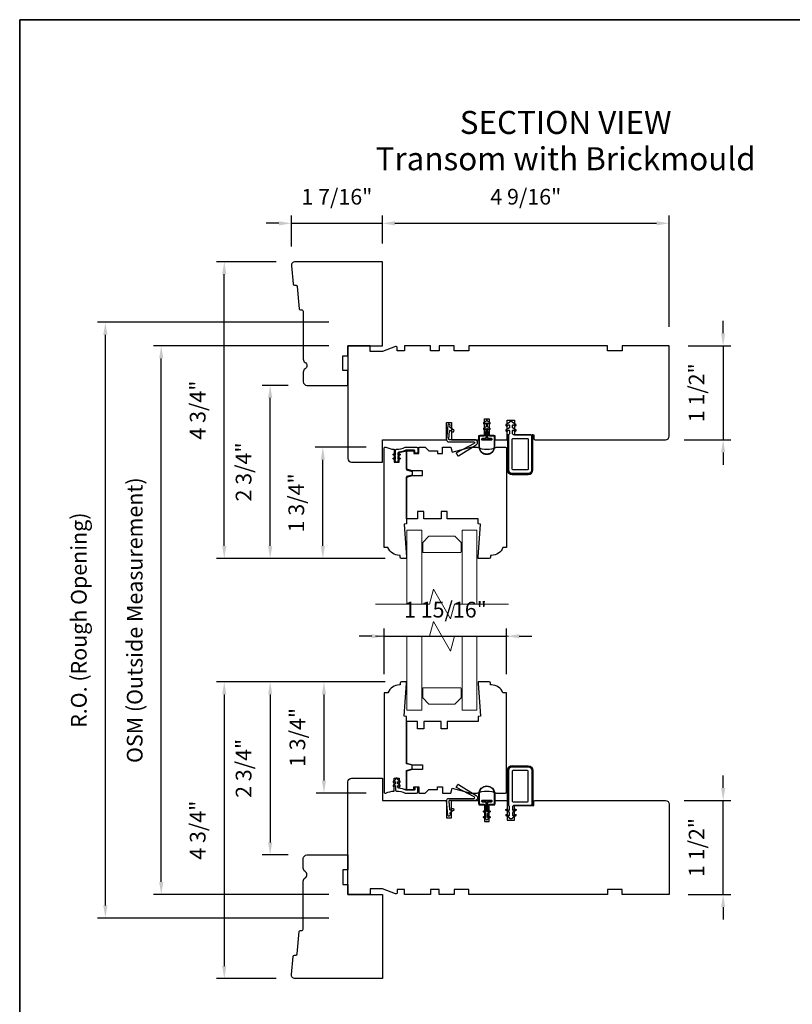
# Model space of a CAD drawing. Extents: x -1439 to -1268, y 1035 to 1142.
# Drawn here: x -1439 to -1426, y 1093 to 1109 of the extents above; entities that cross this region are included whole.
import ezdxf

# ---------------------------------------------------------------- set-up
doc = ezdxf.new("R2010")
doc.units = 0
doc.header["$LTSCALE"] = 250
doc.header["$MEASUREMENT"] = 0
doc.header["$PDMODE"] = 3
doc.header["$PDSIZE"] = -2
doc.layers.get('DEFPOINTS').update_dxf_attribs({"color": 2, "linetype": 'CONTINUOUS'})
for name, color, linetype, lineweight in [('1', 1, 'CONTINUOUS', 13), ('1 Frame', 7, 'CONTINUOUS', 25), ('2', 2, 'CONTINUOUS', 25), ('2 Sash', 7, 'CONTINUOUS', 25), ('8', 7, 'CONTINUOUS', 35), ('Break Line (ANSI)', 7, 'CONTINUOUS', 15), ('Symbol (ISO)', 7, 'CONTINUOUS', 25)]:
    doc.layers.add(name, color=color, linetype=linetype, lineweight=lineweight)
doc.layers.add('MISCELLANEOUS', color=6, linetype='CONTINUOUS')
doc.styles.add('Note Text (ISO)', font='TAHOMA.TTF')
doc.styles.add('ROMANS', font='romans')
doc.dimstyles.new('LWDEC', dxfattribs={"dimscale": 0.1, "dimtxt": 2.5, "dimasz": 2, "dimexe": 1.25, "dimexo": 3, "dimgap": 2, "dimtad": 1, "dimtoh": 1, "dimdec": 4, "dimzin": 11, "dimdsep": 46, "dimlunit": 5, "dimtxsty": 'ROMANS', "dimcen": 0, "dimdle": 1.5, "dimazin": 0, "dimtfac": 1, "dimtdec": 4, "dimtix": 1, "dimtmove": 0, "dimatfit": 3, "dimfxl": 0, "dimfrac": 2, "dimtzin": 0, "dimarcsym": 0})

# ---------------------------------------------------------------- blocks, each defined once
blk = doc.blocks.new('*D809')
at = {"layer": '2', "color": 0, "lineweight": -2}
for p, q in [((-1433.173, 1101.895), (-1433.985, 1101.895)), ((-1433.86, 1100.323), (-1433.86, 1101.695)), ((-1432.868, 1100.123), (-1433.985, 1100.123))]:
    blk.add_line(p, q, dxfattribs=at)
at = {"layer": '2', "color": 0}
for points in [[(-1433.894, 1101.695), (-1433.827, 1101.695), (-1433.86, 1101.895)], [(-1433.894, 1100.323), (-1433.827, 1100.323), (-1433.86, 1100.123)]]:
    blk.add_solid(points, dxfattribs=at)
at = {"layer": 'DEFPOINTS', "color": 0}
for p in [(-1433.86, 1101.895), (-1432.873, 1101.895), (-1432.568, 1100.123)]:
    blk.add_point(p, dxfattribs=at)
at = {"layer": '2', "color": 0, "insert": (-1434.251, 1101.009), "char_height": 0.25, "attachment_point": 5, "rotation": 90, "style": 'ROMANS'}
blk.add_mtext('1 3/4"', dxfattribs=at)
blk = doc.blocks.new('*D810')
at = {"layer": '2', "color": 0, "lineweight": -2}
for p, q in [((-1434.413, 1102.879), (-1434.824, 1102.879)), ((-1434.699, 1100.323), (-1434.699, 1102.679)), ((-1432.868, 1100.123), (-1434.824, 1100.123))]:
    blk.add_line(p, q, dxfattribs=at)
at = {"layer": '2', "color": 0}
for points in [[(-1434.733, 1102.679), (-1434.666, 1102.679), (-1434.699, 1102.879)], [(-1434.733, 1100.323), (-1434.666, 1100.323), (-1434.699, 1100.123)]]:
    blk.add_solid(points, dxfattribs=at)
at = {"layer": 'DEFPOINTS', "color": 0}
for p in [(-1434.699, 1102.879), (-1434.113, 1102.879), (-1432.568, 1100.123)]:
    blk.add_point(p, dxfattribs=at)
at = {"layer": '2', "color": 0, "insert": (-1435.09, 1101.501), "char_height": 0.25, "attachment_point": 5, "rotation": 90, "style": 'ROMANS'}
blk.add_mtext('2 3/4"', dxfattribs=at)
blk = doc.blocks.new('*D811')
at = {"layer": '2', "color": 0, "lineweight": -2}
for p, q in [((-1434.602, 1104.848), (-1435.555, 1104.848)), ((-1435.43, 1100.323), (-1435.43, 1104.648)), ((-1432.868, 1100.123), (-1435.555, 1100.123))]:
    blk.add_line(p, q, dxfattribs=at)
at = {"layer": '2', "color": 0}
for points in [[(-1435.464, 1104.648), (-1435.397, 1104.648), (-1435.43, 1104.848)], [(-1435.464, 1100.323), (-1435.397, 1100.323), (-1435.43, 1100.123)]]:
    blk.add_solid(points, dxfattribs=at)
at = {"layer": 'DEFPOINTS', "color": 0}
for p in [(-1435.43, 1104.848), (-1434.302, 1104.848), (-1432.568, 1100.123)]:
    blk.add_point(p, dxfattribs=at)
at = {"layer": '2', "color": 0, "insert": (-1435.821, 1102.486), "char_height": 0.25, "attachment_point": 5, "rotation": 90, "style": 'ROMANS'}
blk.add_mtext('4 3/4"', dxfattribs=at)
blk = doc.blocks.new('*D812')
at = {"layer": '2', "color": 0, "lineweight": -2}
for p, q in [((-1434.361, 1105.089), (-1434.361, 1105.584)), ((-1432.913, 1105.138), (-1432.913, 1105.584)), ((-1434.561, 1105.459), (-1434.761, 1105.459)), ((-1434.361, 1105.459), (-1432.913, 1105.459)), ((-1432.713, 1105.459), (-1432.513, 1105.459))]:
    blk.add_line(p, q, dxfattribs=at)
at = {"layer": '2', "color": 0}
for points in [[(-1434.561, 1105.492), (-1434.561, 1105.426), (-1434.361, 1105.459)], [(-1432.713, 1105.492), (-1432.713, 1105.426), (-1432.913, 1105.459)]]:
    blk.add_solid(points, dxfattribs=at)
at = {"layer": 'DEFPOINTS', "color": 0}
for p in [(-1432.913, 1105.459), (-1434.361, 1104.789), (-1432.913, 1104.838)]:
    blk.add_point(p, dxfattribs=at)
at = {"layer": '2', "color": 0, "insert": (-1433.637, 1105.85), "char_height": 0.25, "attachment_point": 5, "style": 'ROMANS'}
blk.add_mtext('1 7/16"', dxfattribs=at)
blk = doc.blocks.new('*D813')
at = {"layer": '2', "color": 0, "lineweight": -2}
for p, q in [((-1432.913, 1105.138), (-1432.913, 1105.584)), ((-1428.346, 1103.809), (-1428.346, 1105.584)), ((-1432.713, 1105.459), (-1428.546, 1105.459))]:
    blk.add_line(p, q, dxfattribs=at)
at = {"layer": '2', "color": 0}
for points in [[(-1432.713, 1105.492), (-1432.713, 1105.426), (-1432.913, 1105.459)], [(-1428.546, 1105.492), (-1428.546, 1105.426), (-1428.346, 1105.459)]]:
    blk.add_solid(points, dxfattribs=at)
at = {"layer": 'DEFPOINTS', "color": 0}
for p in [(-1428.346, 1105.459), (-1432.913, 1104.838), (-1428.346, 1103.509)]:
    blk.add_point(p, dxfattribs=at)
at = {"layer": '2', "color": 0, "insert": (-1430.629, 1105.85), "char_height": 0.25, "attachment_point": 5, "style": 'ROMANS'}
blk.add_mtext('4 9/16"', dxfattribs=at)
blk = doc.blocks.new('*D814')
at = {"layer": '2', "color": 0, "lineweight": -2}
for p, q in [((-1427.487, 1103.709), (-1427.487, 1103.909)), ((-1428.046, 1103.509), (-1427.362, 1103.509)), ((-1427.487, 1103.509), (-1427.487, 1102.013)), ((-1428.105, 1102.013), (-1427.362, 1102.013)), ((-1427.487, 1101.813), (-1427.487, 1101.613))]:
    blk.add_line(p, q, dxfattribs=at)
at = {"layer": '2', "color": 0}
for points in [[(-1427.52, 1103.709), (-1427.454, 1103.709), (-1427.487, 1103.509)], [(-1427.52, 1101.813), (-1427.454, 1101.813), (-1427.487, 1102.013)]]:
    blk.add_solid(points, dxfattribs=at)
at = {"layer": 'DEFPOINTS', "color": 0}
for p in [(-1428.346, 1103.509), (-1428.405, 1102.013), (-1427.487, 1102.013)]:
    blk.add_point(p, dxfattribs=at)
at = {"layer": '2', "color": 0, "insert": (-1427.877, 1102.761), "char_height": 0.25, "attachment_point": 5, "rotation": 90, "style": 'ROMANS'}
blk.add_mtext('1 1/2"', dxfattribs=at)
blk = doc.blocks.new('*D815')
at = {"layer": '2', "color": 0, "lineweight": -2}
for p, q in [((-1427.487, 1096.471), (-1427.487, 1096.671)), ((-1428.105, 1096.271), (-1427.362, 1096.271)), ((-1427.487, 1094.775), (-1427.487, 1096.271)), ((-1428.046, 1094.775), (-1427.362, 1094.775)), ((-1427.487, 1094.575), (-1427.487, 1094.375))]:
    blk.add_line(p, q, dxfattribs=at)
at = {"layer": '2', "color": 0}
for points in [[(-1427.52, 1096.471), (-1427.454, 1096.471), (-1427.487, 1096.271)], [(-1427.52, 1094.575), (-1427.454, 1094.575), (-1427.487, 1094.775)]]:
    blk.add_solid(points, dxfattribs=at)
at = {"layer": 'DEFPOINTS', "color": 0}
for p in [(-1428.405, 1096.271), (-1427.487, 1096.271), (-1428.346, 1094.775)]:
    blk.add_point(p, dxfattribs=at)
at = {"layer": '2', "color": 0, "insert": (-1427.877, 1095.523), "char_height": 0.25, "attachment_point": 5, "rotation": 90, "style": 'ROMANS'}
blk.add_mtext('1 1/2"', dxfattribs=at)
blk = doc.blocks.new('*D816')
at = {"layer": '2', "color": 0, "lineweight": -2}
for p, q in [((-1432.868, 1098.161), (-1433.968, 1098.161)), ((-1433.843, 1097.961), (-1433.843, 1096.589)), ((-1433.173, 1096.389), (-1433.968, 1096.389))]:
    blk.add_line(p, q, dxfattribs=at)
at = {"layer": '2', "color": 0}
for points in [[(-1433.876, 1097.961), (-1433.81, 1097.961), (-1433.843, 1098.161)], [(-1433.876, 1096.589), (-1433.81, 1096.589), (-1433.843, 1096.389)]]:
    blk.add_solid(points, dxfattribs=at)
at = {"layer": 'DEFPOINTS', "color": 0}
for p in [(-1432.568, 1098.161), (-1433.843, 1096.389), (-1432.873, 1096.389)]:
    blk.add_point(p, dxfattribs=at)
at = {"layer": '2', "color": 0, "insert": (-1434.233, 1097.275), "char_height": 0.25, "attachment_point": 5, "rotation": 90, "style": 'ROMANS'}
blk.add_mtext('1 3/4"', dxfattribs=at)
blk = doc.blocks.new('*D817')
at = {"layer": '2', "color": 0, "lineweight": -2}
for p, q in [((-1432.868, 1098.161), (-1434.824, 1098.161)), ((-1434.699, 1097.961), (-1434.699, 1095.605)), ((-1434.413, 1095.405), (-1434.824, 1095.405))]:
    blk.add_line(p, q, dxfattribs=at)
at = {"layer": '2', "color": 0}
for points in [[(-1434.733, 1097.961), (-1434.666, 1097.961), (-1434.699, 1098.161)], [(-1434.733, 1095.605), (-1434.666, 1095.605), (-1434.699, 1095.405)]]:
    blk.add_solid(points, dxfattribs=at)
at = {"layer": 'DEFPOINTS', "color": 0}
for p in [(-1432.568, 1098.161), (-1434.699, 1095.405), (-1434.113, 1095.405)]:
    blk.add_point(p, dxfattribs=at)
at = {"layer": '2', "color": 0, "insert": (-1435.09, 1096.783), "char_height": 0.25, "attachment_point": 5, "rotation": 90, "style": 'ROMANS'}
blk.add_mtext('2 3/4"', dxfattribs=at)
blk = doc.blocks.new('*D818')
at = {"layer": '2', "color": 0, "lineweight": -2}
for p, q in [((-1432.868, 1098.161), (-1435.555, 1098.161)), ((-1435.43, 1097.961), (-1435.43, 1093.636)), ((-1434.602, 1093.436), (-1435.555, 1093.436))]:
    blk.add_line(p, q, dxfattribs=at)
at = {"layer": '2', "color": 0}
for points in [[(-1435.464, 1097.961), (-1435.397, 1097.961), (-1435.43, 1098.161)], [(-1435.464, 1093.636), (-1435.397, 1093.636), (-1435.43, 1093.436)]]:
    blk.add_solid(points, dxfattribs=at)
at = {"layer": 'DEFPOINTS', "color": 0}
for p in [(-1432.568, 1098.161), (-1435.43, 1093.436), (-1434.302, 1093.436)]:
    blk.add_point(p, dxfattribs=at)
at = {"layer": '2', "color": 0, "insert": (-1435.821, 1095.799), "char_height": 0.25, "attachment_point": 5, "rotation": 90, "style": 'ROMANS'}
blk.add_mtext('4 3/4"', dxfattribs=at)
blk = doc.blocks.new('*D819')
at = {"layer": '2', "color": 0, "lineweight": -2}
for p, q in [((-1432.883, 1098.284), (-1432.883, 1099.011)), ((-1430.934, 1098.284), (-1430.934, 1099.011)), ((-1433.083, 1098.886), (-1433.283, 1098.886)), ((-1432.883, 1098.886), (-1430.934, 1098.886)), ((-1430.734, 1098.886), (-1430.534, 1098.886))]:
    blk.add_line(p, q, dxfattribs=at)
at = {"layer": '2', "color": 0}
for points in [[(-1433.083, 1098.919), (-1433.083, 1098.853), (-1432.883, 1098.886)], [(-1430.734, 1098.919), (-1430.734, 1098.853), (-1430.934, 1098.886)]]:
    blk.add_solid(points, dxfattribs=at)
at = {"layer": 'DEFPOINTS', "color": 0}
for p in [(-1430.934, 1098.886), (-1432.883, 1097.984), (-1430.934, 1097.984)]:
    blk.add_point(p, dxfattribs=at)
at = {"layer": '2', "color": 0, "insert": (-1431.909, 1099.277), "char_height": 0.25, "attachment_point": 5, "style": 'ROMANS'}
blk.add_mtext('1 15/16"', dxfattribs=at)
blk = doc.blocks.new('*D909')
at = {"layer": '2', "color": 0, "lineweight": -2}
for p, q in [((-1433.764, 1103.509), (-1436.558, 1103.509)), ((-1436.433, 1094.975), (-1436.433, 1103.309)), ((-1433.764, 1094.775), (-1436.558, 1094.775))]:
    blk.add_line(p, q, dxfattribs=at)
at = {"layer": '2', "color": 0}
for points in [[(-1436.467, 1103.309), (-1436.4, 1103.309), (-1436.433, 1103.509)], [(-1436.467, 1094.975), (-1436.4, 1094.975), (-1436.433, 1094.775)]]:
    blk.add_solid(points, dxfattribs=at)
at = {"layer": 'DEFPOINTS', "color": 0}
for p in [(-1436.433, 1103.509), (-1433.464, 1103.509), (-1433.464, 1094.775)]:
    blk.add_point(p, dxfattribs=at)
at = {"layer": '2', "color": 0, "insert": (-1436.824, 1099.142), "char_height": 0.25, "attachment_point": 5, "rotation": 90, "style": 'ROMANS'}
blk.add_mtext('OSM (Outside Measurement)', dxfattribs=at)
blk = doc.blocks.new('*D910')
at = {"layer": '2', "color": 0, "lineweight": -2}
for p, q in [((-1433.764, 1103.883), (-1437.448, 1103.883)), ((-1437.323, 1094.601), (-1437.323, 1103.683)), ((-1433.764, 1094.401), (-1437.448, 1094.401))]:
    blk.add_line(p, q, dxfattribs=at)
at = {"layer": '2', "color": 0}
for points in [[(-1437.357, 1103.683), (-1437.29, 1103.683), (-1437.323, 1103.883)], [(-1437.357, 1094.601), (-1437.29, 1094.601), (-1437.323, 1094.401)]]:
    blk.add_solid(points, dxfattribs=at)
at = {"layer": 'DEFPOINTS', "color": 0}
for p in [(-1437.323, 1103.883), (-1433.464, 1103.883), (-1433.464, 1094.401)]:
    blk.add_point(p, dxfattribs=at)
at = {"layer": '2', "color": 0, "insert": (-1437.714, 1099.142), "char_height": 0.25, "attachment_point": 5, "rotation": 90, "style": 'ROMANS'}
blk.add_mtext('R.O. (Rough Opening)', dxfattribs=at)

msp = doc.modelspace()

# ---------------------------------------------------------------- linework, layer by layer
at = {"layer": '1'}
for points in [[(-1432.52093, 1099.3981), (-1432.52093, 1100.57611), (-1432.28471, 1100.57611), (-1432.28471, 1099.3981)], [(-1431.64298, 1099.3981), (-1431.64298, 1100.57611), (-1431.40676, 1100.57611), (-1431.40676, 1099.3981)], [(-1432.52093, 1098.88608), (-1432.52093, 1097.70806), (-1432.28471, 1097.70806), (-1432.28471, 1098.88608)], [(-1431.64298, 1098.88608), (-1431.64298, 1097.70806), (-1431.40676, 1097.70806), (-1431.40676, 1098.88608)]]:
    msp.add_lwpolyline(points, dxfattribs=at)
for points in [[(-1432.25912, 1100.21785, -0.41421356), (-1432.26896, 1100.22769), (-1432.26896, 1100.37926), (-1432.17054, 1100.47769), (-1431.75715, 1100.47769), (-1431.65873, 1100.37926), (-1431.65873, 1100.22769, -0.41421356), (-1431.66857, 1100.21785)], [(-1432.25912, 1098.06633, 0.41421356), (-1432.26896, 1098.05649), (-1432.26896, 1097.90491), (-1432.17054, 1097.80649), (-1431.75715, 1097.80649), (-1431.65873, 1097.90491), (-1431.65873, 1098.05649, 0.41421356), (-1431.66857, 1098.06633)]]:
    msp.add_lwpolyline(points, format="xyb", close=True, dxfattribs=at)
at = {"layer": '1 Frame'}
for points in [[(-1434.1725, 1103.2965, 0.26794919), (-1434.14298, 1103.24536, -0.57735027), (-1434.14298, 1103.14307, 0.26794919), (-1434.1725, 1103.09193), (-1434.1725, 1102.93831, 0.41421356), (-1434.11345, 1102.87926), (-1433.46384, 1102.87926), (-1433.46384, 1103.11548), (-1433.54258, 1103.11548), (-1433.54258, 1103.3517), (-1433.46384, 1103.3517), (-1433.46384, 1103.50918), (-1432.91266, 1103.50918), (-1432.91266, 1104.84776), (-1434.3016, 1104.84776, 0.44261709), (-1434.36038, 1104.78304), (-1434.33251, 1104.49352, 0.36397023), (-1434.31446, 1104.47578), (-1434.28775, 1104.47368, -0.36397023), (-1434.2697, 1104.45594), (-1434.2354, 1104.09982, 0.36397023), (-1434.21735, 1104.08208), (-1434.19064, 1104.07998, -0.39139246), (-1434.1725, 1104.06036)], [(-1431.28864, 1102.34776), (-1431.2099, 1102.34776), (-1431.2099, 1102.08202), (-1431.12132, 1102.08202), (-1431.12132, 1102.01312), (-1430.92447, 1102.01312), (-1430.92447, 1102.32808), (-1430.80636, 1102.32808), (-1430.80636, 1102.09186), (-1430.50124, 1102.09186), (-1430.50124, 1102.0328, 0.41421356), (-1430.48155, 1102.01312), (-1428.4048, 1102.01312, 0.41421356), (-1428.34574, 1102.07217), (-1428.34574, 1103.50918), (-1429.09378, 1103.50918), (-1429.09378, 1103.43044), (-1429.33, 1103.43044), (-1429.33, 1103.50918), (-1431.53471, 1103.50918), (-1431.53471, 1103.43044), (-1431.77093, 1103.43044), (-1431.77093, 1103.50918), (-1432.00715, 1103.50918), (-1432.00715, 1103.43044), (-1432.14495, 1103.43044), (-1432.14495, 1103.50918), (-1432.55833, 1103.50918), (-1432.55833, 1103.43044), (-1432.67644, 1103.43044), (-1432.67644, 1103.47846, 0.52056705), (-1432.70286, 1103.49696), (-1432.91266, 1103.4206), (-1433.10951, 1103.4206), (-1433.10951, 1103.50918), (-1433.46384, 1103.50918), (-1433.46384, 1101.71784, 0.41421356), (-1433.40479, 1101.65879), (-1432.91266, 1101.65879), (-1432.91266, 1102.01312), (-1431.88903, 1102.01312), (-1431.88903, 1102.28871), (-1431.81029, 1102.28871), (-1431.81029, 1102.01312), (-1431.37722, 1102.01312), (-1431.37722, 1102.08202), (-1431.28864, 1102.08202)], [(-1431.28864, 1095.93641), (-1431.2099, 1095.93641), (-1431.2099, 1096.20216), (-1431.12132, 1096.20216), (-1431.12132, 1096.27106), (-1430.92447, 1096.27106), (-1430.92447, 1095.9561), (-1430.80636, 1095.9561), (-1430.80636, 1096.19232), (-1430.50124, 1096.19232), (-1430.50124, 1096.25137, -0.41421356), (-1430.48155, 1096.27106), (-1428.4048, 1096.27106, -0.41421356), (-1428.34574, 1096.212), (-1428.34574, 1094.775), (-1429.09378, 1094.775), (-1429.09378, 1094.85374), (-1429.33, 1094.85374), (-1429.33, 1094.775), (-1431.53471, 1094.775), (-1431.53471, 1094.85374), (-1431.77093, 1094.85374), (-1431.77093, 1094.775), (-1432.00715, 1094.775), (-1432.00715, 1094.85374), (-1432.14495, 1094.85374), (-1432.14495, 1094.775), (-1432.55833, 1094.775), (-1432.55833, 1094.85374), (-1432.67644, 1094.85374), (-1432.67644, 1094.80572, -0.52056705), (-1432.70286, 1094.78722), (-1432.91266, 1094.86358), (-1433.10951, 1094.86358), (-1433.10951, 1094.775), (-1433.46384, 1094.775), (-1433.46384, 1096.56633, -0.41421356), (-1433.40479, 1096.62539), (-1432.91266, 1096.62539), (-1432.91266, 1096.27106), (-1431.88903, 1096.27106), (-1431.88903, 1095.99547), (-1431.81029, 1095.99547), (-1431.81029, 1096.27106), (-1431.37722, 1096.27106), (-1431.37722, 1096.20216), (-1431.28864, 1096.20216)], [(-1434.1725, 1094.98767, -0.26794919), (-1434.14298, 1095.03881, 0.57735027), (-1434.14298, 1095.1411, -0.26794919), (-1434.1725, 1095.19224), (-1434.1725, 1095.34586, -0.41421356), (-1434.11345, 1095.40492), (-1433.46384, 1095.40492), (-1433.46384, 1095.1687), (-1433.54258, 1095.1687), (-1433.54258, 1094.93248), (-1433.46384, 1094.93248), (-1433.46384, 1094.775), (-1432.91266, 1094.775), (-1432.91266, 1093.43642), (-1434.3016, 1093.43642, -0.44261709), (-1434.36038, 1093.50113), (-1434.33251, 1093.79065, -0.36397023), (-1434.31446, 1093.80839), (-1434.28775, 1093.81049, 0.36397023), (-1434.2697, 1093.82823), (-1434.2354, 1094.18435, -0.36397023), (-1434.21735, 1094.20209), (-1434.19064, 1094.20419, 0.39139246), (-1434.1725, 1094.22382)]]:
    msp.add_lwpolyline(points, format="xyb", close=True, dxfattribs=at)
at = {"layer": '2 Sash'}
for points in [[(-1432.52881, 1101.53541), (-1432.43697, 1101.5108), (-1432.43697, 1101.45175), (-1432.52881, 1101.42714), (-1432.52881, 1100.67454), (-1432.56818, 1100.67161), (-1432.52881, 1100.14304), (-1432.52881, 1100.12336), (-1432.60755, 1100.12336, -0.41421356), (-1432.62723, 1100.14304), (-1432.62723, 1100.17257), (-1432.63968, 1100.17257, -0.31296265), (-1432.82408, 1100.30052), (-1432.88314, 1100.30052), (-1432.88314, 1101.88517, -0.41421356), (-1432.87329, 1101.89501), (-1432.86, 1101.89501, 0.08837212), (-1432.72566, 1101.86306), (-1432.72566, 1101.65879), (-1432.64692, 1101.65879), (-1432.64692, 1101.80885), (-1432.52881, 1101.83792)], [(-1431.38708, 1100.12336), (-1431.38708, 1100.14304), (-1431.34771, 1100.67161), (-1431.38708, 1100.67454), (-1431.38708, 1100.75328), (-1431.8792, 1100.75328), (-1431.8792, 1100.87139), (-1431.97763, 1100.87139), (-1431.97763, 1100.75328), (-1432.25322, 1100.75328), (-1432.25322, 1100.87139), (-1432.35164, 1100.87139), (-1432.35164, 1100.75328), (-1432.52881, 1100.75328), (-1432.52881, 1101.41588), (-1432.43038, 1101.44225), (-1432.2729, 1101.44225), (-1432.2729, 1101.52099), (-1432.43038, 1101.52099), (-1432.52881, 1101.54737), (-1432.52881, 1101.83595), (-1432.4107, 1101.83595), (-1432.4107, 1101.79658), (-1432.33196, 1101.79658), (-1432.33196, 1101.89501), (-1432.23353, 1101.89501), (-1432.17448, 1101.83595), (-1432.03668, 1101.83595), (-1432.03668, 1101.79658), (-1431.95794, 1101.79658), (-1431.95794, 1101.89501), (-1431.82156, 1101.89501), (-1431.80046, 1101.81627), (-1431.5066, 1101.89501), (-1431.40358, 1101.89501, 0.20412415), (-1431.09498, 1101.89501), (-1430.95401, 1101.89501, -0.41421356), (-1430.93432, 1101.87532), (-1430.93432, 1100.30052), (-1430.99321, 1100.30052, -0.31296265), (-1431.1776, 1100.17257), (-1431.19023, 1100.17257), (-1431.19023, 1100.14304, -0.41421356), (-1431.20991, 1100.12336)], [(-1432.52881, 1096.74877), (-1432.43697, 1096.77337), (-1432.43697, 1096.83243), (-1432.52881, 1096.85703), (-1432.52881, 1097.60964), (-1432.56818, 1097.61257), (-1432.52881, 1098.14113), (-1432.52881, 1098.16082), (-1432.60755, 1098.16082, 0.41421356), (-1432.62723, 1098.14113), (-1432.62723, 1098.1116), (-1432.63968, 1098.1116, 0.31296265), (-1432.82408, 1097.98365), (-1432.88314, 1097.98365), (-1432.88314, 1096.39901, 0.41421356), (-1432.87329, 1096.38917), (-1432.86, 1096.38917, -0.08837212), (-1432.72566, 1096.42111), (-1432.72566, 1096.62539), (-1432.64692, 1096.62539), (-1432.64692, 1096.47532), (-1432.52881, 1096.44625)], [(-1431.38708, 1098.16082), (-1431.38708, 1098.14113), (-1431.34771, 1097.61257), (-1431.38708, 1097.60964), (-1431.38708, 1097.5309), (-1431.8792, 1097.5309), (-1431.8792, 1097.41279), (-1431.97763, 1097.41279), (-1431.97763, 1097.5309), (-1432.25322, 1097.5309), (-1432.25322, 1097.41279), (-1432.35164, 1097.41279), (-1432.35164, 1097.5309), (-1432.52881, 1097.5309), (-1432.52881, 1096.8683), (-1432.43038, 1096.84192), (-1432.2729, 1096.84192), (-1432.2729, 1096.76318), (-1432.43038, 1096.76318), (-1432.52881, 1096.73681), (-1432.52881, 1096.44822), (-1432.4107, 1096.44822), (-1432.4107, 1096.48759), (-1432.33196, 1096.48759), (-1432.33196, 1096.38917), (-1432.23353, 1096.38917), (-1432.17448, 1096.44822), (-1432.03668, 1096.44822), (-1432.03668, 1096.48759), (-1431.95794, 1096.48759), (-1431.95794, 1096.38917), (-1431.82156, 1096.38917), (-1431.80046, 1096.46791), (-1431.5066, 1096.38917), (-1431.40358, 1096.38917, -0.20412415), (-1431.09498, 1096.38917), (-1430.95401, 1096.38917, 0.41421356), (-1430.93432, 1096.40885), (-1430.93432, 1097.98365), (-1430.99321, 1097.98365, 0.31296265), (-1431.1776, 1098.1116), (-1431.19023, 1098.1116), (-1431.19023, 1098.14113, 0.41421356), (-1431.20991, 1098.16082)]]:
    msp.add_lwpolyline(points, format="xyb", close=True, dxfattribs=at)
at = {"layer": '8', "linetype": 'Continuous'}
msp.add_lwpolyline([(-1438.68754, 1108.7003), (-1399.00376, 1108.7003), (-1399.00376, 1079.25073), (-1438.68754, 1079.25073)], close=True, dxfattribs=at)
at = {"layer": 'Break Line (ANSI)', "flags": 128}
for points in [[(-1433.02093, 1099.3981), (-1432.16352, 1099.3981), (-1432.10023, 1099.63432), (-1431.82746, 1099.16188), (-1431.76417, 1099.3981), (-1430.90676, 1099.3981)], [(-1433.02093, 1098.88608), (-1432.16352, 1098.88608), (-1432.10023, 1099.1223), (-1431.82746, 1098.64986), (-1431.76417, 1098.88608), (-1430.90676, 1098.88608)]]:
    msp.add_lwpolyline(points, dxfattribs=at)
at = {"layer": 'MISCELLANEOUS'}
for points in [[(-1431.17443, 1102.03202), (-1431.23943, 1102.03202), (-1431.23943, 1102.19315), (-1431.21318, 1102.17799, 1), (-1431.20068, 1102.19964), (-1431.23943, 1102.22201), (-1431.23943, 1102.28315), (-1431.21318, 1102.26799, 1), (-1431.20068, 1102.28964), (-1431.23943, 1102.31201), (-1431.23943, 1102.31701, 1), (-1431.25943, 1102.31701), (-1431.25943, 1102.31201), (-1431.29818, 1102.28964, 1), (-1431.28568, 1102.26799), (-1431.25943, 1102.28315), (-1431.25943, 1102.22201), (-1431.29818, 1102.19964, 1), (-1431.28568, 1102.17799), (-1431.25943, 1102.19315), (-1431.25943, 1102.03202), (-1431.32443, 1102.03202, 1), (-1431.32443, 1102.01202), (-1431.17443, 1102.01202, 1)], [(-1430.84571, 1101.47769), (-1430.5898, 1101.47769, 0.41421356), (-1430.53075, 1101.53674), (-1430.53075, 1102.07217, 0.41421356), (-1430.55043, 1102.09186), (-1430.82602, 1102.09186), (-1430.84175, 1102.10758), (-1430.84175, 1102.15854, -0.57735027), (-1430.82698, 1102.16707), (-1430.80186, 1102.15256, 1), (-1430.78936, 1102.17421), (-1430.84175, 1102.20446), (-1430.84175, 1102.24035, -0.57735027), (-1430.82698, 1102.24888), (-1430.80186, 1102.23437, 1), (-1430.78936, 1102.25602), (-1430.84175, 1102.28627), (-1430.84175, 1102.29236, 0.41421356), (-1430.85159, 1102.30221), (-1430.87919, 1102.30221, 0.41421356), (-1430.88903, 1102.29236), (-1430.88903, 1102.28627), (-1430.94142, 1102.25602, 1), (-1430.92892, 1102.23437), (-1430.9038, 1102.24888, -0.57735027), (-1430.88903, 1102.24035), (-1430.88903, 1102.20446), (-1430.94142, 1102.17421, 1), (-1430.92892, 1102.15256), (-1430.9038, 1102.16707, -0.57735027), (-1430.88903, 1102.15854), (-1430.88903, 1102.10758), (-1430.90476, 1102.09186), (-1430.90476, 1101.53674, 0.41421356)], [(-1431.82691, 1102.16205), (-1431.7945, 1102.13935, 0.41421356), (-1431.78079, 1102.14176), (-1431.77257, 1102.1535, 0.41421356), (-1431.77499, 1102.16721), (-1431.8328, 1102.20769, -0.26794919), (-1431.83696, 1102.21661), (-1431.83462, 1102.24341, 1), (-1431.8685, 1102.24637), (-1431.88903, 1102.01172, 0.44001053), (-1431.85915, 1101.9791), (-1431.45596, 1101.9791, -0.78504882), (-1431.44949, 1101.95265), (-1431.73054, 1101.80656, 0.43758872), (-1431.73435, 1101.79261), (-1431.71347, 1101.7592, 0.41421356), (-1431.69991, 1101.75607), (-1431.41663, 1101.93308, 0.75355405), (-1431.43958, 1102.01312), (-1431.84402, 1102.01312, -0.44001053), (-1431.85383, 1102.02382), (-1431.84236, 1102.15484, -0.57735027)], [(-1431.22193, 1102.12434), (-1431.22193, 1102.09202, 0.41421356), (-1431.20693, 1102.07702), (-1431.13943, 1102.07702, -0.41421356), (-1431.12943, 1102.06702), (-1431.12943, 1101.90702, -1), (-1431.36943, 1101.90702), (-1431.36943, 1102.06702, -0.41421356), (-1431.35943, 1102.07702), (-1431.29193, 1102.07702, 0.41421356), (-1431.27693, 1102.09202), (-1431.27693, 1102.12434), (-1431.25945, 1102.14517), (-1431.25945, 1102.18701), (-1431.26443, 1102.18701), (-1431.26443, 1102.14701), (-1431.28193, 1102.12616), (-1431.28193, 1102.09202, -0.41421356), (-1431.29193, 1102.08202), (-1431.35943, 1102.08202, 0.41421356), (-1431.37443, 1102.06702), (-1431.37443, 1101.90702, 1), (-1431.12443, 1101.90702), (-1431.12443, 1102.06702, 0.41421356), (-1431.13943, 1102.08202), (-1431.20693, 1102.08202, -0.41421356), (-1431.21693, 1102.09202), (-1431.21693, 1102.12616), (-1431.23443, 1102.14701), (-1431.23443, 1102.18701), (-1431.23941, 1102.18701), (-1431.23941, 1102.14517)], [(-1431.12947, 1101.90702), (-1431.12947, 1102.06702, 0.41421356), (-1431.13943, 1102.07698), (-1431.20693, 1102.07698, -0.41421356), (-1431.22197, 1102.09202), (-1431.22197, 1102.12433), (-1431.23939, 1102.14509), (-1431.23939, 1102.03205), (-1431.17443, 1102.03205, -1), (-1431.17443, 1102.01198), (-1431.32443, 1102.01198, -1), (-1431.32443, 1102.03205), (-1431.25947, 1102.03205), (-1431.25947, 1102.14509), (-1431.27689, 1102.12433), (-1431.27689, 1102.09202, -0.41421356), (-1431.29193, 1102.07698), (-1431.35943, 1102.07698, 0.41421356), (-1431.36939, 1102.06702), (-1431.36939, 1101.90702, 1)], [(-1430.5898, 1101.54658, -0.41421356), (-1430.59964, 1101.53674), (-1430.83586, 1101.53674, -0.41421356), (-1430.84571, 1101.54658), (-1430.84571, 1102.02296, -0.41421356), (-1430.83586, 1102.0328), (-1430.59964, 1102.0328, -0.41421356), (-1430.5898, 1102.02296)], [(-1432.63437, 1101.76932), (-1432.66597, 1101.74719), (-1432.66597, 1101.708), (-1432.64584, 1101.72209, -1), (-1432.63437, 1101.70571), (-1432.66597, 1101.68358), (-1432.66597, 1101.66863, -0.41421356), (-1432.67581, 1101.65879), (-1432.69613, 1101.65879, -0.41421356), (-1432.70597, 1101.66863), (-1432.70597, 1101.68358), (-1432.73757, 1101.70571, -1), (-1432.7261, 1101.72209), (-1432.70597, 1101.708), (-1432.70597, 1101.74719), (-1432.73757, 1101.76932, -1), (-1432.7261, 1101.7857), (-1432.70597, 1101.77161), (-1432.70597, 1101.84306, -0.40252821), (-1432.68707, 1101.86273, 0.0901633), (-1432.54962, 1101.89346, -0.1002693), (-1432.54196, 1101.89501), (-1432.36707, 1101.89501, -0.41421356), (-1432.34739, 1101.87532), (-1432.34739, 1101.80839, -0.41421356), (-1432.35723, 1101.79855), (-1432.38479, 1101.79855, -0.41421356), (-1432.39463, 1101.80839), (-1432.39463, 1101.83792, 0.41421356), (-1432.40448, 1101.84776), (-1432.53266, 1101.84776, 0.09488947), (-1432.53993, 1101.84637, -0.06392047), (-1432.6487, 1101.81851, 0.37860391), (-1432.66597, 1101.79897), (-1432.66597, 1101.77161), (-1432.64584, 1101.7857, -1)], [(-1430.84571, 1096.80649), (-1430.5898, 1096.80649, -0.41421356), (-1430.53075, 1096.74743), (-1430.53075, 1096.212, -0.41421356), (-1430.55043, 1096.19232), (-1430.82602, 1096.19232), (-1430.84175, 1096.17659), (-1430.84175, 1096.12563, 0.57735027), (-1430.82698, 1096.11711), (-1430.80186, 1096.13162, -1), (-1430.78936, 1096.10997), (-1430.84175, 1096.07972), (-1430.84175, 1096.04382, 0.57735027), (-1430.82698, 1096.0353), (-1430.80186, 1096.04981, -1), (-1430.78936, 1096.02815), (-1430.84175, 1095.99791), (-1430.84175, 1095.99181, -0.41421356), (-1430.85159, 1095.98197), (-1430.87919, 1095.98197, -0.41421356), (-1430.88903, 1095.99181), (-1430.88903, 1095.99791), (-1430.94142, 1096.02815, -1), (-1430.92892, 1096.04981), (-1430.9038, 1096.0353, 0.57735027), (-1430.88903, 1096.04382), (-1430.88903, 1096.07972), (-1430.94142, 1096.10997, -1), (-1430.92892, 1096.13162), (-1430.9038, 1096.11711, 0.57735027), (-1430.88903, 1096.12563), (-1430.88903, 1096.17659), (-1430.90476, 1096.19232), (-1430.90476, 1096.74743, -0.41421356)], [(-1430.5898, 1096.73759, 0.41421356), (-1430.59964, 1096.74743), (-1430.83586, 1096.74743, 0.41421356), (-1430.84571, 1096.73759), (-1430.84571, 1096.26121, 0.41421356), (-1430.83586, 1096.25137), (-1430.59964, 1096.25137, 0.41421356), (-1430.5898, 1096.26121)], [(-1432.63437, 1096.51486), (-1432.66597, 1096.53698), (-1432.66597, 1096.57617), (-1432.64584, 1096.56208, 1), (-1432.63437, 1096.57846), (-1432.66597, 1096.60059), (-1432.66597, 1096.61554, 0.41421356), (-1432.67581, 1096.62539), (-1432.69613, 1096.62539, 0.41421356), (-1432.70597, 1096.61554), (-1432.70597, 1096.60059), (-1432.73757, 1096.57846, 1), (-1432.7261, 1096.56208), (-1432.70597, 1096.57617), (-1432.70597, 1096.53698), (-1432.73757, 1096.51486, 1), (-1432.7261, 1096.49848), (-1432.70597, 1096.51257), (-1432.70597, 1096.44111, 0.40252821), (-1432.68707, 1096.42144, -0.0901633), (-1432.54962, 1096.39072, 0.1002693), (-1432.54196, 1096.38917), (-1432.36707, 1096.38917, 0.41421356), (-1432.34739, 1096.40885), (-1432.34739, 1096.47578, 0.41421356), (-1432.35723, 1096.48562), (-1432.38479, 1096.48562, 0.41421356), (-1432.39463, 1096.47578), (-1432.39463, 1096.44625, -0.41421356), (-1432.40448, 1096.43641), (-1432.53266, 1096.43641, -0.09488947), (-1432.53993, 1096.4378, 0.06392047), (-1432.6487, 1096.46567, -0.37860391), (-1432.66597, 1096.4852), (-1432.66597, 1096.51257), (-1432.64584, 1096.49848, 1)], [(-1431.82691, 1096.12213), (-1431.7945, 1096.14483, -0.41421356), (-1431.78079, 1096.14241), (-1431.77257, 1096.13067, -0.41421356), (-1431.77499, 1096.11696), (-1431.8328, 1096.07648, 0.26794919), (-1431.83696, 1096.06756), (-1431.83462, 1096.04077, -1), (-1431.8685, 1096.0378), (-1431.88903, 1096.27246, -0.44001053), (-1431.85915, 1096.30507), (-1431.45596, 1096.30507, 0.78504882), (-1431.44949, 1096.33152), (-1431.73054, 1096.47761, -0.43758872), (-1431.73435, 1096.49156), (-1431.71347, 1096.52497, -0.41421356), (-1431.69991, 1096.5281), (-1431.41663, 1096.35109, -0.75355405), (-1431.43958, 1096.27106), (-1431.84402, 1096.27106, 0.44001053), (-1431.85383, 1096.26036), (-1431.84236, 1096.12933, 0.57735027)], [(-1431.22193, 1096.15984), (-1431.22193, 1096.19216, -0.41421356), (-1431.20693, 1096.20716), (-1431.13943, 1096.20716, 0.41421356), (-1431.12943, 1096.21716), (-1431.12943, 1096.37716, 1), (-1431.36943, 1096.37716), (-1431.36943, 1096.21716, 0.41421356), (-1431.35943, 1096.20716), (-1431.29193, 1096.20716, -0.41421356), (-1431.27693, 1096.19216), (-1431.27693, 1096.15984), (-1431.25945, 1096.139), (-1431.25945, 1096.09716), (-1431.26443, 1096.09716), (-1431.26443, 1096.13716), (-1431.28193, 1096.15802), (-1431.28193, 1096.19216, 0.41421356), (-1431.29193, 1096.20216), (-1431.35943, 1096.20216, -0.41421356), (-1431.37443, 1096.21716), (-1431.37443, 1096.37716, -1), (-1431.12443, 1096.37716), (-1431.12443, 1096.21716, -0.41421356), (-1431.13943, 1096.20216), (-1431.20693, 1096.20216, 0.41421356), (-1431.21693, 1096.19216), (-1431.21693, 1096.15802), (-1431.23443, 1096.13716), (-1431.23443, 1096.09716), (-1431.23941, 1096.09716), (-1431.23941, 1096.139)], [(-1431.12947, 1096.37716), (-1431.12947, 1096.21716, -0.41421356), (-1431.13943, 1096.2072), (-1431.20693, 1096.2072, 0.41421356), (-1431.22197, 1096.19216), (-1431.22197, 1096.15985), (-1431.23939, 1096.13909), (-1431.23939, 1096.25212), (-1431.17443, 1096.25212, 1), (-1431.17443, 1096.2722), (-1431.32443, 1096.2722, 1), (-1431.32443, 1096.25212), (-1431.25947, 1096.25212), (-1431.25947, 1096.13909), (-1431.27689, 1096.15985), (-1431.27689, 1096.19216, 0.41421356), (-1431.29193, 1096.2072), (-1431.35943, 1096.2072, -0.41421356), (-1431.36939, 1096.21716), (-1431.36939, 1096.37716, -1)], [(-1431.17443, 1096.25216), (-1431.23943, 1096.25216), (-1431.23943, 1096.09103), (-1431.21318, 1096.10618, -1), (-1431.20068, 1096.08453), (-1431.23943, 1096.06216), (-1431.23943, 1096.00103), (-1431.21318, 1096.01618, -1), (-1431.20068, 1095.99453), (-1431.23943, 1095.97216), (-1431.23943, 1095.96716, -1), (-1431.25943, 1095.96716), (-1431.25943, 1095.97216), (-1431.29818, 1095.99453, -1), (-1431.28568, 1096.01618), (-1431.25943, 1096.00103), (-1431.25943, 1096.06216), (-1431.29818, 1096.08453, -1), (-1431.28568, 1096.10618), (-1431.25943, 1096.09103), (-1431.25943, 1096.25216), (-1431.32443, 1096.25216, -1), (-1431.32443, 1096.27216), (-1431.17443, 1096.27216, -1)]]:
    msp.add_lwpolyline(points, format="xyb", close=True, dxfattribs=at)
for points in [[(-1430.84571, 1101.46194), (-1430.5898, 1101.46194, 0.41421356), (-1430.515, 1101.53674), (-1430.515, 1102.09186), (-1430.52996, 1102.09186), (-1430.52996, 1101.53674, -0.41421356), (-1430.5898, 1101.4769), (-1430.84571, 1101.4769, -0.41421356), (-1430.90555, 1101.53674), (-1430.90555, 1102.09186), (-1430.92051, 1102.09186), (-1430.92051, 1101.53674, 0.41421356), (-1430.84571, 1101.46194, -0.41421356), (-1430.92051, 1101.53674, 0.41421356)], [(-1430.84571, 1096.82224), (-1430.5898, 1096.82224, -0.41421356), (-1430.515, 1096.74743), (-1430.515, 1096.19232), (-1430.52996, 1096.19232), (-1430.52996, 1096.74743, 0.41421356), (-1430.5898, 1096.80728), (-1430.84571, 1096.80728, 0.41421356), (-1430.90555, 1096.74743), (-1430.90555, 1096.19232), (-1430.92051, 1096.19232), (-1430.92051, 1096.74743, -0.41421356), (-1430.84571, 1096.82224, 0.41421356), (-1430.92051, 1096.74743, -0.41421356)]]:
    msp.add_lwpolyline(points, format="xyb", dxfattribs=at)

# ---------------------------------------------------------------- texts
at = {"layer": 'Symbol (ISO)', "insert": (-1429.99406, 1107.2481), "char_height": 0.3668096, "width": 17.6350465, "attachment_point": 2, "line_spacing_factor": 0.944221, "style": 'Note Text (ISO)'}
msp.add_mtext('{SECTION VIEW\\PTransom with Brickmould}', dxfattribs=at)

# ---------------------------------------------------------------- dimensions: what is measured, and where the dimension line sits
at = {"layer": '2'}
for base, p1, p2, picture, middle in [((-1432.91266, 1105.4591), (-1434.36066, 1104.7887), (-1432.91266, 1104.83792), '*D812', (-1433.63666, 1105.84957)), ((-1428.34574, 1105.4591), (-1432.91266, 1104.83792), (-1428.34574, 1103.50918), '*D813', (-1430.6292, 1105.84957)), ((-1430.93432, 1098.88608), (-1432.88314, 1097.98365), (-1430.93432, 1097.98365), '*D819', (-1431.90873, 1099.27656))]:
    dim = msp.add_linear_dim(base=base, p1=p1, p2=p2, dimstyle='LWDEC', override={"dimpost": '"'}, dxfattribs=at)
    dim.commit()
    dim.dimension.update_dxf_attribs({"geometry": picture, "text_midpoint": middle})
for base, p1, p2, picture, middle in [((-1435.43018, 1104.84776), (-1432.56818, 1100.12336), (-1434.3016, 1104.84776), '*D811', (-1435.82066, 1102.48556)), ((-1427.48699, 1102.01312), (-1428.34574, 1103.50918), (-1428.4048, 1102.01312), '*D814', (-1427.87747, 1102.76115)), ((-1434.69938, 1102.87926), (-1432.56818, 1100.12336), (-1434.11345, 1102.87926), '*D810', (-1435.08986, 1101.50131)), ((-1433.8602039104, 1101.8950075491), (-1432.568175503, 1100.1233575491), (-1432.8732930621, 1101.8950075491), '*D809', (-1434.2506801009, 1101.0091825491)), ((-1435.43018, 1093.43642), (-1432.56818, 1098.16082), (-1434.3016, 1093.43642), '*D818', (-1435.82066, 1095.79862)), ((-1434.69938, 1095.40492), (-1432.56818, 1098.16082), (-1434.11345, 1095.40492), '*D817', (-1435.08986, 1096.78287)), ((-1433.8429328299, 1096.389167464), (-1432.5681754942, 1098.160817464), (-1432.8732930621, 1096.389167464), '*D816', (-1434.2334090204, 1097.274992464)), ((-1427.48699, 1096.27106), (-1428.34574, 1094.775), (-1428.4048, 1096.27106), '*D815', (-1427.87747, 1095.52303))]:
    dim = msp.add_linear_dim(base=base, p1=p1, p2=p2, angle=90, dimstyle='LWDEC', override={"dimpost": '"'}, dxfattribs=at)
    dim.commit()
    dim.dimension.update_dxf_attribs({"geometry": picture, "text_midpoint": middle})
for base, p1, p2, text, picture, middle in [((-1437.32332, 1103.88319), (-1433.46384, 1094.40098), (-1433.46384, 1103.88319), 'R.O. (Rough Opening)', '*D910', (-1437.7138, 1099.14209)), ((-1436.43332, 1103.50918), (-1433.46384, 1094.775), (-1433.46384, 1103.50918), 'OSM (Outside Measurement)', '*D909', (-1436.82379, 1099.14209))]:
    dim = msp.add_linear_dim(base=base, p1=p1, p2=p2, angle=90, text=text, dimstyle='LWDEC', override={"dimpost": '"'}, dxfattribs=at)
    dim.commit()
    dim.dimension.update_dxf_attribs({"geometry": picture, "text_midpoint": middle})

doc.saveas('drawing.dxf')
